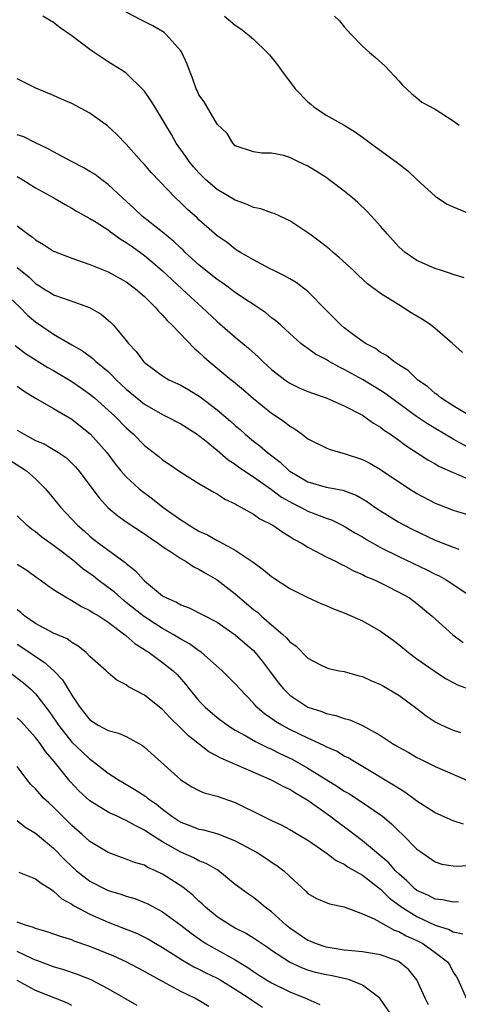
# Model space of a CAD drawing. Units: inches. Extents: x 2628000 to 2631000, y 1500000 to 1503000.
# Drawn here: x 2628195 to 2628244, y 1501608 to 1501717 of the extents above; entities that cross this region are included whole.
import ezdxf

# ---------------------------------------------------------------- set-up
doc = ezdxf.new("R2010")
doc.units = ezdxf.units.IN
doc.header["$MEASUREMENT"] = 0
doc.layers.add('LD26281500_2ft', color=111, linetype='Continuous')

msp = doc.modelspace()

# ---------------------------------------------------------------- linework, layer by layer
at = {"layer": 'LD26281500_2ft'}
for points, elevation in [([(2628244.01, 1501680.01), (2628242.91, 1501681), (2628241, 1501682.65), (2628240.55, 1501683), (2628239.62, 1501683.62), (2628238.37, 1501684.37), (2628237.41, 1501685), (2628237, 1501685.23), (2628236.35, 1501685.65), (2628235, 1501686.47), (2628233.54, 1501687.54), (2628232.51, 1501688.51), (2628232.02, 1501689), (2628230.45, 1501690.45), (2628229.78, 1501691), (2628229.37, 1501691.37), (2628229, 1501691.67), (2628228.25, 1501692.25), (2628227.2, 1501693), (2628227, 1501693.16), (2628225, 1501694.47), (2628223.9, 1501695), (2628223.28, 1501695.28), (2628223, 1501695.35), (2628221.81, 1501695.81), (2628221, 1501695.96), (2628220.29, 1501696.29), (2628219, 1501696.75), (2628217, 1501697.92), (2628215.74, 1501699), (2628215, 1501699.74), (2628214.4, 1501700.4), (2628213.91, 1501701), (2628213.54, 1501701.54), (2628212.5, 1501703), (2628211.96, 1501703.96), (2628211.35, 1501705), (2628211, 1501705.63), (2628210.13, 1501707), (2628209.71, 1501707.71), (2628209, 1501708.72), (2628208.87, 1501708.87), (2628207, 1501710.7), (2628206.83, 1501710.83), (2628206.53, 1501711), (2628205.6, 1501711.6), (2628205, 1501711.96), (2628203.45, 1501713), (2628203, 1501713.32), (2628201, 1501714.83), (2628199.71, 1501715.71), (2628199, 1501716.28), (2628198.54, 1501716.54), (2628197.8, 1501717)], 8386), ([(2628244.21, 1501688.21), (2628243, 1501688.58), (2628242.7, 1501688.7), (2628241.72, 1501689), (2628241, 1501689.25), (2628240.57, 1501689.43), (2628239, 1501690.13), (2628237.71, 1501691), (2628237, 1501691.62), (2628236.36, 1501692.36), (2628235.75, 1501693), (2628235, 1501693.9), (2628233.99, 1501695), (2628233.51, 1501695.51), (2628232.48, 1501696.48), (2628231.9, 1501697), (2628231, 1501697.74), (2628229.35, 1501699), (2628229, 1501699.25), (2628227.92, 1501699.92), (2628227, 1501700.5), (2628225.89, 1501701), (2628225, 1501701.44), (2628224.35, 1501701.65), (2628223, 1501701.91), (2628221.91, 1501701.91), (2628221, 1501702.07), (2628219, 1501702.74), (2628218.72, 1501703), (2628218.09, 1501704.09), (2628217, 1501705.12), (2628215.57, 1501707.57), (2628215, 1501708.34), (2628214.8, 1501708.8), (2628214.68, 1501709), (2628214.26, 1501710.26), (2628213.94, 1501711), (2628213.71, 1501711.71), (2628213.12, 1501713), (2628213, 1501713.16), (2628211.37, 1501715), (2628211.17, 1501715.17), (2628209.93, 1501715.93), (2628208.59, 1501716.59), (2628207, 1501717.44)], 8388), ([(2628217.81, 1501717), (2628219, 1501716.01), (2628219.6, 1501715.6), (2628220.36, 1501715), (2628221, 1501714.47), (2628222.52, 1501713), (2628222.75, 1501712.75), (2628223.64, 1501711.64), (2628224.07, 1501711), (2628225.58, 1501709), (2628227, 1501707.55), (2628227.31, 1501707.31), (2628227.66, 1501707), (2628229, 1501706.1), (2628230.99, 1501704.99), (2628232.23, 1501704.23), (2628233, 1501703.69), (2628233.88, 1501703), (2628236.85, 1501700.85), (2628237.99, 1501699.99), (2628239.02, 1501699), (2628241, 1501697.19), (2628241.26, 1501697), (2628242.31, 1501696.31), (2628243, 1501696.01), (2628245, 1501695.19)], 8390), ([(2628229.94, 1501717), (2628230.46, 1501716.46), (2628231, 1501715.81), (2628231.72, 1501715), (2628233, 1501713.69), (2628233.79, 1501713), (2628234.45, 1501712.45), (2628235.5, 1501711.5), (2628237, 1501709.86), (2628237.4, 1501709.4), (2628238.43, 1501708.43), (2628239, 1501708), (2628239.53, 1501707.53), (2628241, 1501706.76), (2628241.63, 1501706.37), (2628243, 1501705.46), (2628243.66, 1501705)], 8392), ([(2628245, 1501672.91), (2628243, 1501674.13), (2628241.63, 1501675), (2628241.3, 1501675.3), (2628241, 1501675.49), (2628240.21, 1501676.21), (2628239.05, 1501677), (2628238.03, 1501678.03), (2628237, 1501678.65), (2628236.45, 1501679), (2628235.66, 1501679.66), (2628235, 1501680), (2628234.42, 1501680.42), (2628233.34, 1501681), (2628232.16, 1501681.84), (2628231, 1501682.71), (2628230.65, 1501683), (2628229.83, 1501683.83), (2628229, 1501684.64), (2628227, 1501686.7), (2628225.7, 1501687.7), (2628225, 1501688.09), (2628224.43, 1501688.43), (2628223.23, 1501689), (2628222.76, 1501689.24), (2628221, 1501690.19), (2628219.57, 1501691), (2628219.22, 1501691.22), (2628219, 1501691.35), (2628218.09, 1501692.09), (2628217, 1501692.84), (2628215, 1501694.58), (2628214.79, 1501694.79), (2628213.73, 1501695.73), (2628213, 1501696.45), (2628212.4, 1501697), (2628209.76, 1501699.76), (2628209, 1501700.68), (2628208.69, 1501701), (2628207, 1501702.9), (2628205.96, 1501703.96), (2628204.93, 1501704.93), (2628203, 1501706.33), (2628201, 1501707.39), (2628199.86, 1501707.86), (2628199, 1501708.25), (2628197.05, 1501709.05), (2628195, 1501710.09)], 8384), ([(2628245, 1501669.36), (2628243, 1501670.46), (2628240.15, 1501672.15), (2628238.96, 1501672.96), (2628235.5, 1501675.5), (2628235, 1501675.83), (2628233, 1501677.02), (2628231, 1501678.14), (2628230.41, 1501678.41), (2628229.35, 1501679), (2628229, 1501679.22), (2628227.82, 1501679.82), (2628227, 1501680.42), (2628226.65, 1501680.65), (2628226.21, 1501681), (2628225, 1501682.07), (2628224, 1501683), (2628223.47, 1501683.47), (2628223, 1501683.81), (2628222.35, 1501684.35), (2628221.16, 1501685.16), (2628221, 1501685.26), (2628220.24, 1501685.76), (2628219, 1501686.6), (2628217.61, 1501687.61), (2628217, 1501688.01), (2628215.76, 1501689), (2628215, 1501689.63), (2628213.49, 1501691), (2628213.25, 1501691.25), (2628213, 1501691.46), (2628212.22, 1501692.22), (2628211, 1501693.22), (2628208.73, 1501695), (2628207.85, 1501695.85), (2628206.58, 1501697), (2628205, 1501698.49), (2628204.29, 1501699), (2628203.56, 1501699.56), (2628203, 1501699.91), (2628202.31, 1501700.31), (2628200.97, 1501701), (2628199, 1501702.06), (2628198.41, 1501702.41), (2628197, 1501703.04), (2628195.71, 1501703.71), (2628195, 1501703.95)], 8382), ([(2628195, 1501699.36), (2628195.62, 1501699), (2628197, 1501698.12), (2628199.03, 1501697), (2628200.26, 1501696.26), (2628201, 1501695.87), (2628201.53, 1501695.53), (2628203, 1501694.74), (2628203.67, 1501694.33), (2628205, 1501693.47), (2628205.25, 1501693.25), (2628206.43, 1501692.43), (2628207, 1501692.11), (2628207.64, 1501691.64), (2628209, 1501690.68), (2628209.91, 1501689.91), (2628211, 1501688.96), (2628212.01, 1501688.01), (2628213.12, 1501687), (2628214.09, 1501686.09), (2628215.31, 1501685), (2628217, 1501683.4), (2628219, 1501681.67), (2628220.46, 1501680.46), (2628221.52, 1501679.52), (2628222.04, 1501679), (2628223, 1501678.13), (2628224.45, 1501677), (2628224.77, 1501676.77), (2628225, 1501676.62), (2628226.09, 1501676.09), (2628227, 1501675.71), (2628227.51, 1501675.51), (2628229, 1501675.01), (2628231, 1501674.13), (2628233, 1501673.09), (2628233.14, 1501673), (2628234.22, 1501672.22), (2628235, 1501671.77), (2628235.43, 1501671.43), (2628236.08, 1501671), (2628237, 1501670.35), (2628237.76, 1501669.76), (2628240.19, 1501668.19), (2628241, 1501667.75), (2628241.47, 1501667.47), (2628243, 1501666.79), (2628243.35, 1501666.65), (2628245, 1501665.92)], 8380), ([(2628195, 1501693.92), (2628196.2, 1501693), (2628196.68, 1501692.68), (2628197, 1501692.4), (2628197.89, 1501691.89), (2628199, 1501691.14), (2628199.1, 1501691.1), (2628201, 1501690.36), (2628203, 1501689.68), (2628205, 1501688.88), (2628207, 1501687.77), (2628207.43, 1501687.43), (2628208.01, 1501687), (2628209, 1501686.14), (2628210.18, 1501685), (2628210.54, 1501684.54), (2628211, 1501684.1), (2628211.5, 1501683.5), (2628212.06, 1501683), (2628214.47, 1501680.47), (2628215, 1501680.04), (2628215.52, 1501679.52), (2628216.12, 1501679), (2628218.53, 1501677), (2628218.8, 1501676.8), (2628219.89, 1501675.89), (2628221, 1501674.95), (2628223, 1501673.33), (2628224.39, 1501672.39), (2628225, 1501671.88), (2628225.58, 1501671.58), (2628226.38, 1501671), (2628227, 1501670.52), (2628229, 1501669.5), (2628229.35, 1501669.35), (2628230.57, 1501669), (2628231, 1501668.9), (2628233, 1501668.23), (2628233.81, 1501667.81), (2628235, 1501667.14), (2628237, 1501665.76), (2628238.17, 1501665), (2628239, 1501664.48), (2628241, 1501663.43), (2628241.3, 1501663.3), (2628243, 1501662.65), (2628243.48, 1501662.52), (2628245.81, 1501661.81)], 8378), ([(2628195, 1501689.33), (2628196.29, 1501688.29), (2628197, 1501687.58), (2628197.36, 1501687.36), (2628197.92, 1501687), (2628198.6, 1501686.6), (2628199, 1501686.34), (2628200.04, 1501685.96), (2628201, 1501685.64), (2628202.94, 1501684.94), (2628204.22, 1501684.22), (2628205.31, 1501683.31), (2628205.59, 1501683), (2628207, 1501681.32), (2628207.25, 1501681), (2628208.1, 1501680.1), (2628208.9, 1501679), (2628209, 1501678.9), (2628211, 1501677.42), (2628211.7, 1501677), (2628213, 1501676.39), (2628213.88, 1501675.88), (2628215.12, 1501675.12), (2628217, 1501673.68), (2628218.46, 1501672.46), (2628219, 1501671.95), (2628219.52, 1501671.52), (2628220.09, 1501671), (2628221, 1501670.25), (2628221.72, 1501669.72), (2628222.55, 1501669), (2628223.95, 1501667.95), (2628224.93, 1501667), (2628225, 1501666.94), (2628227, 1501665.77), (2628229, 1501665.2), (2628230.85, 1501664.85), (2628232.31, 1501664.31), (2628233, 1501663.92), (2628233.57, 1501663.57), (2628234.38, 1501663), (2628235, 1501662.58), (2628237, 1501661.35), (2628237.63, 1501661), (2628238.54, 1501660.54), (2628241, 1501659.34), (2628243, 1501658.58), (2628243.62, 1501658.38)], 8376), ([(2628193.04, 1501687.04), (2628195.28, 1501685), (2628196.12, 1501684.12), (2628197, 1501683.36), (2628199, 1501682.02), (2628201, 1501680.83), (2628202.17, 1501680.17), (2628203.32, 1501679.32), (2628203.64, 1501679), (2628205, 1501677.89), (2628205.46, 1501677.46), (2628205.88, 1501677), (2628207, 1501675.97), (2628209, 1501674.33), (2628211, 1501673.17), (2628211.37, 1501673), (2628213, 1501672.16), (2628213.7, 1501671.7), (2628214.82, 1501671), (2628215, 1501670.88), (2628215.62, 1501670.38), (2628217, 1501669.25), (2628218.21, 1501668.21), (2628219, 1501667.7), (2628219.4, 1501667.4), (2628221, 1501666.32), (2628223, 1501664.92), (2628224.09, 1501664.09), (2628225.38, 1501663.38), (2628226.17, 1501663), (2628227, 1501662.56), (2628227.75, 1501662.25), (2628229, 1501661.78), (2628229.58, 1501661.58), (2628230.78, 1501661), (2628231, 1501660.89), (2628232.17, 1501660.17), (2628233, 1501659.71), (2628233.43, 1501659.43), (2628235, 1501658.56), (2628237, 1501657.57), (2628240.09, 1501656.09), (2628241, 1501655.61), (2628241.43, 1501655.43), (2628242.21, 1501655), (2628244.5, 1501653.5)], 8374), ([(2628194.76, 1501680.76), (2628195.9, 1501679.9), (2628198.36, 1501678.36), (2628199, 1501678.01), (2628201, 1501676.82), (2628202.08, 1501676.08), (2628203, 1501675.43), (2628203.5, 1501675), (2628205.74, 1501673), (2628207, 1501671.72), (2628207.8, 1501671), (2628209, 1501669.76), (2628210.57, 1501668.57), (2628211, 1501668.19), (2628211.72, 1501667.72), (2628213, 1501666.82), (2628215, 1501665.58), (2628216.64, 1501664.64), (2628217, 1501664.46), (2628217.86, 1501663.86), (2628219, 1501663.35), (2628219.2, 1501663.2), (2628219.6, 1501663), (2628221, 1501662.21), (2628221.7, 1501661.7), (2628223.13, 1501661), (2628224.22, 1501660.22), (2628225, 1501659.77), (2628225.46, 1501659.46), (2628226.35, 1501659), (2628227, 1501658.58), (2628227.84, 1501658.16), (2628229, 1501657.52), (2628230.09, 1501657), (2628230.69, 1501656.69), (2628231, 1501656.56), (2628232, 1501656), (2628233, 1501655.6), (2628233.38, 1501655.38), (2628234.31, 1501655), (2628235.65, 1501654.35), (2628237, 1501653.65), (2628238.17, 1501653), (2628239, 1501652.4), (2628240.69, 1501651), (2628242.94, 1501648.94), (2628244.1, 1501648.1)], 8372), ([(2628195, 1501676.28), (2628195.76, 1501675.76), (2628197, 1501674.96), (2628199, 1501673.82), (2628201, 1501672.66), (2628203.06, 1501671), (2628204.86, 1501669), (2628205.77, 1501667.77), (2628206.4, 1501667), (2628207, 1501666.31), (2628208.43, 1501665), (2628208.74, 1501664.74), (2628209.89, 1501663.89), (2628211.04, 1501663), (2628213, 1501661.59), (2628213.38, 1501661.38), (2628213.91, 1501661), (2628215, 1501660.34), (2628215.93, 1501659.93), (2628217, 1501659.31), (2628217.22, 1501659.22), (2628219, 1501658.24), (2628220.95, 1501656.95), (2628222.11, 1501656.11), (2628223, 1501655.36), (2628223.21, 1501655.21), (2628225, 1501654.04), (2628227, 1501653.06), (2628228.41, 1501652.41), (2628229, 1501652.19), (2628229.82, 1501651.82), (2628231, 1501651.37), (2628233, 1501650.47), (2628235, 1501649.36), (2628236.37, 1501648.37), (2628237, 1501647.89), (2628238.06, 1501647), (2628239, 1501646.31), (2628241, 1501644.9), (2628242.16, 1501644.16), (2628243, 1501643.69), (2628243.45, 1501643.45), (2628247, 1501642.16)], 8370), ([(2628195, 1501671.47), (2628195.74, 1501671), (2628197, 1501670.31), (2628197.94, 1501669.94), (2628199, 1501669.34), (2628199.54, 1501669), (2628200.4, 1501668.4), (2628201.42, 1501667.42), (2628201.77, 1501667), (2628204, 1501664), (2628205, 1501662.92), (2628206.05, 1501662.05), (2628207, 1501661.38), (2628209, 1501660.07), (2628209.62, 1501659.62), (2628210.56, 1501659), (2628211, 1501658.67), (2628211.92, 1501658.08), (2628213, 1501657.34), (2628213.6, 1501657), (2628214.43, 1501656.43), (2628215, 1501656.18), (2628215.72, 1501655.72), (2628217, 1501654.98), (2628219, 1501653.44), (2628221, 1501651.75), (2628221.43, 1501651.43), (2628221.9, 1501651), (2628223, 1501650.04), (2628224.22, 1501649), (2628224.63, 1501648.63), (2628225, 1501648.16), (2628225.7, 1501647.7), (2628227, 1501646.38), (2628228.31, 1501645.69), (2628229, 1501645.35), (2628229.26, 1501645.26), (2628230.45, 1501645), (2628231, 1501644.9), (2628232.48, 1501644.48), (2628233, 1501644.37), (2628233.93, 1501643.93), (2628235, 1501643.5), (2628235.31, 1501643.31), (2628237, 1501642.33), (2628239, 1501640.85), (2628240.03, 1501640.03), (2628241, 1501639.38), (2628241.75, 1501639), (2628243, 1501638.46), (2628243.78, 1501638.22)], 8368), ([(2628194.16, 1501668.16), (2628195.4, 1501667.4), (2628196.01, 1501667), (2628197, 1501666.09), (2628198.12, 1501665), (2628199, 1501663.94), (2628199.76, 1501663), (2628201.64, 1501661), (2628202.37, 1501660.37), (2628203, 1501659.8), (2628203.44, 1501659.44), (2628204.01, 1501659), (2628206.89, 1501656.89), (2628207, 1501656.78), (2628208, 1501656), (2628208.89, 1501655), (2628209, 1501654.9), (2628211, 1501653.25), (2628211.41, 1501653), (2628212.53, 1501652.53), (2628213, 1501652.24), (2628213.91, 1501651.91), (2628217, 1501650.34), (2628219, 1501648.96), (2628220.04, 1501648.04), (2628221, 1501647.21), (2628221.2, 1501647), (2628222.01, 1501646.01), (2628222.78, 1501645), (2628223.72, 1501643.72), (2628224.29, 1501643), (2628225, 1501642.32), (2628226.98, 1501641), (2628228.51, 1501640.51), (2628229, 1501640.3), (2628230.08, 1501640.08), (2628231, 1501639.75), (2628231.61, 1501639.61), (2628233, 1501638.99), (2628235, 1501637.86), (2628236.31, 1501637), (2628236.75, 1501636.75), (2628237, 1501636.59), (2628238.03, 1501636.03), (2628239, 1501635.45), (2628239.3, 1501635.3), (2628241, 1501634.48), (2628244.81, 1501632.81)], 8366), ([(2628244.11, 1501628.11), (2628243, 1501628.49), (2628242.64, 1501628.64), (2628241, 1501629.37), (2628239, 1501630.65), (2628238.81, 1501630.81), (2628237.65, 1501631.65), (2628237, 1501632.03), (2628236.43, 1501632.43), (2628233, 1501634.48), (2628232.09, 1501635), (2628231.41, 1501635.41), (2628231, 1501635.61), (2628230.14, 1501636.14), (2628229, 1501636.62), (2628228.76, 1501636.76), (2628227, 1501637.57), (2628225, 1501638.55), (2628224.14, 1501639), (2628223.42, 1501639.42), (2628223, 1501639.73), (2628222.24, 1501640.24), (2628221.37, 1501641), (2628221, 1501641.42), (2628219.5, 1501643), (2628219, 1501643.57), (2628217.55, 1501645), (2628215.29, 1501647), (2628215.13, 1501647.13), (2628215, 1501647.2), (2628213.96, 1501647.96), (2628213, 1501648.48), (2628212.17, 1501649), (2628211, 1501649.65), (2628210.16, 1501650.16), (2628208.9, 1501651), (2628207, 1501652.52), (2628206.72, 1501652.72), (2628206.39, 1501653), (2628205.66, 1501653.66), (2628205, 1501654.17), (2628203.87, 1501655), (2628203.39, 1501655.39), (2628202.21, 1501656.21), (2628201.29, 1501657), (2628199.98, 1501658.02), (2628199, 1501658.77), (2628197.7, 1501659.7), (2628197, 1501660.29), (2628196.56, 1501660.56), (2628196.05, 1501661), (2628195, 1501662.05)], 8364), ([(2628195, 1501656.72), (2628196.05, 1501656.05), (2628197.2, 1501655.2), (2628197.52, 1501655), (2628198.36, 1501654.36), (2628199, 1501653.94), (2628200.48, 1501653), (2628200.82, 1501652.82), (2628201, 1501652.74), (2628202.06, 1501652.06), (2628203, 1501651.64), (2628203.36, 1501651.36), (2628204, 1501651), (2628205, 1501650.34), (2628206.81, 1501649), (2628206.91, 1501648.91), (2628207, 1501648.85), (2628207.97, 1501647.97), (2628209, 1501647.34), (2628209.19, 1501647.19), (2628209.52, 1501647), (2628211, 1501645.91), (2628212.15, 1501645), (2628212.59, 1501644.59), (2628213.53, 1501643.53), (2628213.93, 1501643), (2628215, 1501641.7), (2628215.67, 1501641), (2628217, 1501639.87), (2628218.16, 1501639), (2628219, 1501638.47), (2628220.17, 1501637.83), (2628221.21, 1501637.21), (2628222.55, 1501636.55), (2628223, 1501636.36), (2628223.91, 1501635.91), (2628225.27, 1501635.27), (2628227, 1501634.29), (2628230.26, 1501632.26), (2628231, 1501631.77), (2628231.49, 1501631.49), (2628233, 1501630.52), (2628235, 1501629.15), (2628235.19, 1501629), (2628236.18, 1501628.18), (2628237, 1501627.36), (2628237.4, 1501627), (2628239, 1501625.39), (2628239.52, 1501625), (2628241, 1501623.97), (2628241.74, 1501623.74), (2628243, 1501623.54), (2628243.51, 1501623.51), (2628245, 1501623.61)], 8362), ([(2628243.57, 1501619.57), (2628243, 1501619.53), (2628241.81, 1501619.81), (2628241, 1501619.88), (2628240.27, 1501620.27), (2628239, 1501620.82), (2628238.77, 1501621), (2628237.89, 1501621.89), (2628237, 1501622.65), (2628236.64, 1501623), (2628235.89, 1501623.89), (2628234.8, 1501624.8), (2628234.54, 1501625), (2628233, 1501626.31), (2628232.08, 1501627), (2628231.48, 1501627.48), (2628230.32, 1501628.32), (2628229.41, 1501629), (2628227, 1501630.72), (2628226.56, 1501631), (2628225.56, 1501631.56), (2628225, 1501631.93), (2628224.26, 1501632.26), (2628223, 1501632.98), (2628217.39, 1501635.39), (2628217, 1501635.61), (2628216.09, 1501636.09), (2628213.84, 1501637.84), (2628213, 1501638.68), (2628211.82, 1501639.82), (2628211, 1501640.74), (2628209, 1501642.33), (2628207.24, 1501643.24), (2628207, 1501643.43), (2628205.95, 1501643.95), (2628205, 1501644.78), (2628204.78, 1501645), (2628203, 1501646.58), (2628202.58, 1501647), (2628201.7, 1501647.7), (2628201, 1501648.09), (2628200.49, 1501648.49), (2628199, 1501649.14), (2628197, 1501650.18), (2628195.84, 1501651), (2628195.4, 1501651.4), (2628195, 1501651.68)], 8360), ([(2628195, 1501647.92), (2628196.37, 1501647), (2628197, 1501646.55), (2628197.95, 1501645.95), (2628199.03, 1501645), (2628199.99, 1501643.99), (2628201, 1501642.31), (2628201.88, 1501641), (2628203, 1501639.59), (2628203.92, 1501639), (2628205, 1501638.42), (2628206.14, 1501638.14), (2628207, 1501637.75), (2628208.77, 1501636.77), (2628209, 1501636.59), (2628212.99, 1501633), (2628214.23, 1501632.23), (2628215, 1501631.84), (2628215.58, 1501631.58), (2628217, 1501631.21), (2628219, 1501630.52), (2628222.02, 1501629), (2628222.69, 1501628.69), (2628223, 1501628.52), (2628224.04, 1501628.04), (2628225, 1501627.55), (2628225.93, 1501627), (2628227, 1501626.35), (2628229, 1501624.98), (2628230.12, 1501624.12), (2628231, 1501623.71), (2628231.41, 1501623.41), (2628233, 1501622.5), (2628235, 1501620.99), (2628235.99, 1501619.99), (2628237.33, 1501619), (2628239, 1501617.96), (2628241, 1501617.03), (2628242.53, 1501616.53), (2628243, 1501616.28), (2628244.05, 1501616.05)], 8358), ([(2628193.94, 1501645), (2628195.67, 1501643.67), (2628196.45, 1501643), (2628197, 1501642.47), (2628198.52, 1501640.52), (2628199.33, 1501639.33), (2628199.54, 1501639), (2628201, 1501637.16), (2628202.1, 1501636.1), (2628203, 1501635.27), (2628203.17, 1501635.17), (2628205, 1501633.75), (2628206.15, 1501633), (2628207.95, 1501631.95), (2628209.15, 1501631.15), (2628209.32, 1501631), (2628210.31, 1501630.31), (2628211, 1501629.76), (2628212.01, 1501629), (2628213, 1501628.35), (2628214, 1501627.99), (2628215, 1501627.59), (2628215.5, 1501627.5), (2628217.08, 1501627.08), (2628219, 1501626.31), (2628221.39, 1501625), (2628222.38, 1501624.38), (2628223, 1501623.95), (2628223.58, 1501623.58), (2628224.33, 1501623), (2628225, 1501622.36), (2628226.75, 1501620.75), (2628227, 1501620.49), (2628227.95, 1501619.95), (2628229.36, 1501619.36), (2628231, 1501619.04), (2628233, 1501618.26), (2628234.29, 1501617.71), (2628235.52, 1501617), (2628236.48, 1501616.48), (2628237, 1501616.33), (2628237.83, 1501615.83), (2628239, 1501615.32), (2628239.65, 1501615), (2628241, 1501614.03), (2628242.35, 1501613), (2628242.61, 1501612.61), (2628243, 1501611.86), (2628243.34, 1501611.34), (2628243.53, 1501611), (2628244.43, 1501609)], 8356), ([(2628240.26, 1501608.26), (2628239.9, 1501609), (2628239, 1501611), (2628238.1, 1501612.1), (2628237.06, 1501613), (2628237, 1501613.03), (2628235, 1501613.76), (2628234.11, 1501613.89), (2628233, 1501614.08), (2628231.82, 1501614.18), (2628231, 1501614.27), (2628229, 1501614.61), (2628227.82, 1501615), (2628227.25, 1501615.25), (2628227, 1501615.34), (2628225, 1501616.69), (2628224.82, 1501616.82), (2628224.61, 1501617), (2628223, 1501618.49), (2628222.3, 1501619), (2628221.6, 1501619.6), (2628221, 1501620.07), (2628220.44, 1501620.44), (2628219, 1501621.5), (2628217.06, 1501623.06), (2628215.81, 1501623.81), (2628215, 1501624.11), (2628214.43, 1501624.43), (2628213, 1501625.03), (2628211, 1501626.17), (2628209.69, 1501627), (2628209, 1501627.48), (2628207.97, 1501627.97), (2628207, 1501628.54), (2628206.66, 1501628.66), (2628205.98, 1501629), (2628205.3, 1501629.3), (2628205, 1501629.45), (2628203.77, 1501630.23), (2628203, 1501630.69), (2628201.79, 1501631.79), (2628200.83, 1501632.83), (2628199.07, 1501635), (2628198.11, 1501636.11), (2628197.51, 1501637), (2628197.28, 1501637.28), (2628197, 1501637.66), (2628195.42, 1501639.42), (2628195, 1501639.83)], 8354), ([(2628236.26, 1501607), (2628234.91, 1501609), (2628233, 1501610.43), (2628231.58, 1501611), (2628231.13, 1501611.13), (2628231, 1501611.14), (2628229.47, 1501611.47), (2628229, 1501611.55), (2628227.83, 1501611.83), (2628227, 1501612.07), (2628226.31, 1501612.31), (2628224.95, 1501612.95), (2628223, 1501614.25), (2628222.56, 1501614.56), (2628221.88, 1501615), (2628221, 1501615.59), (2628220.13, 1501616.13), (2628219, 1501616.68), (2628218.43, 1501617), (2628217, 1501617.95), (2628215.71, 1501619), (2628215.35, 1501619.35), (2628215, 1501619.65), (2628214.32, 1501620.32), (2628213.21, 1501621.21), (2628211, 1501622.63), (2628210.23, 1501623), (2628209.37, 1501623.37), (2628209, 1501623.6), (2628207.91, 1501623.91), (2628207, 1501624.29), (2628206.47, 1501624.47), (2628205, 1501625.01), (2628203, 1501626.21), (2628202.14, 1501627), (2628201, 1501627.98), (2628199, 1501629.98), (2628198.46, 1501630.46), (2628197.9, 1501631), (2628197.47, 1501631.47), (2628197, 1501632.02), (2628196.5, 1501632.5), (2628196.09, 1501633), (2628195, 1501634.48)], 8352), ([(2628195, 1501628.53), (2628195.83, 1501627.83), (2628197, 1501627.13), (2628199, 1501625.47), (2628200.22, 1501624.22), (2628201, 1501623.48), (2628201.53, 1501623), (2628203, 1501621.85), (2628204.63, 1501621), (2628205, 1501620.83), (2628206.41, 1501620.41), (2628207, 1501620.19), (2628207.94, 1501619.94), (2628209, 1501619.52), (2628209.36, 1501619.36), (2628211, 1501618.5), (2628213, 1501617.03), (2628214.13, 1501616.13), (2628215.3, 1501615.3), (2628215.77, 1501615), (2628217, 1501614.29), (2628219, 1501613.19), (2628220.37, 1501612.37), (2628221, 1501611.93), (2628221.57, 1501611.57), (2628222.44, 1501611), (2628223, 1501610.66), (2628225, 1501609.69), (2628226.74, 1501609), (2628226.92, 1501608.92), (2628227, 1501608.87), (2628228.31, 1501608.31)], 8350), ([(2628195.15, 1501622.85), (2628197, 1501622.12), (2628197.62, 1501621.62), (2628198.65, 1501621), (2628198.85, 1501620.85), (2628199, 1501620.77), (2628199.91, 1501619.91), (2628201, 1501619.31), (2628201.18, 1501619.18), (2628203, 1501618.22), (2628205, 1501617.36), (2628206.7, 1501616.7), (2628208.12, 1501616.12), (2628209, 1501615.7), (2628209.46, 1501615.46), (2628211, 1501614.57), (2628212.17, 1501613.83), (2628213.17, 1501613.17), (2628214.43, 1501612.43), (2628215, 1501612.17), (2628215.77, 1501611.77), (2628217, 1501611.19), (2628217.33, 1501611), (2628219, 1501609.99), (2628220.52, 1501609), (2628220.79, 1501608.79), (2628222.01, 1501608.01)], 8348), ([(2628216.09, 1501608.09), (2628215, 1501608.75), (2628214.54, 1501609), (2628213, 1501609.73), (2628211.38, 1501610.62), (2628209.58, 1501611.58), (2628209, 1501611.93), (2628206.99, 1501612.99), (2628205.62, 1501613.62), (2628203, 1501614.69), (2628201.27, 1501615.27), (2628201, 1501615.39), (2628199.76, 1501615.76), (2628198.29, 1501616.29), (2628197, 1501616.66), (2628196.77, 1501616.77), (2628195.9, 1501617), (2628195, 1501617.34)], 8346), ([(2628208.18, 1501608.18), (2628205, 1501610.02), (2628203.15, 1501611), (2628201.61, 1501611.61), (2628200.11, 1501612.11), (2628199, 1501612.43), (2628197.14, 1501613.14), (2628197, 1501613.18), (2628196.69, 1501613.31), (2628195, 1501614.11)], 8344), ([(2628201, 1501608.19), (2628200.47, 1501608.47), (2628197, 1501609.83), (2628195, 1501610.92)], 8342)]:
    msp.add_lwpolyline(points, dxfattribs=dict(at, elevation=elevation))

doc.saveas('drawing.dxf')
